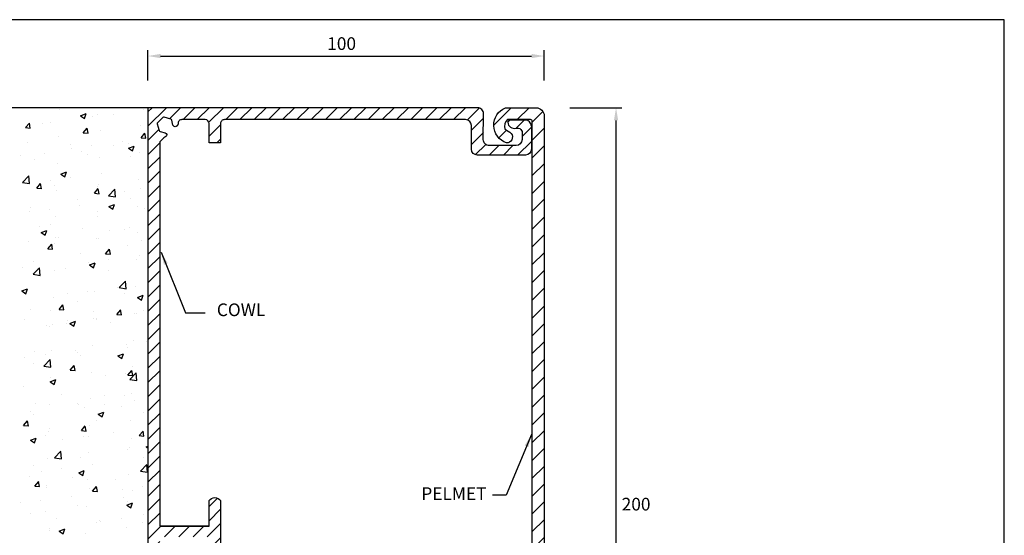
# Model space of a CAD drawing. Units: millimetres. Extents: x 602 to 1235, y -215 to 347.
# Drawn here: x 986 to 1235, y 217 to 347 of the extents above; entities that cross this region are included whole.
import ezdxf

# ---------------------------------------------------------------- set-up
doc = ezdxf.new("R2010")
doc.units = ezdxf.units.MM
doc.header["$LTSCALE"] = 3
doc.layers.add('dim', color=5, linetype='Continuous')
doc.styles.get("Standard").update_dxf_attribs({"font": 'ARIAL.TTF'})
doc.dimstyles.new('JIS', dxfattribs={"dimtxt": 3.2, "dimasz": 3.2, "dimexe": 1.5, "dimexo": 1.5, "dimgap": 1.5, "dimtad": 2, "dimtih": 1, "dimtoh": 1, "dimdec": 4, "dimdsep": 46, "dimtxsty": 'Standard', "dimcen": 0, "dimclrd": 5, "dimclre": 5, "dimclrt": 5, "dimadec": 0, "dimazin": 0, "dimtfac": 1, "dimtdec": 4, "dimtix": 1, "dimtmove": 0, "dimatfit": 3, "dimfxl": 0, "dimtolj": 1, "dimtzin": 0, "dimarcsym": 0})

msp = doc.modelspace()

# ---------------------------------------------------------------- hatches: boundary and pattern name
h = msp.add_hatch()
h.set_pattern_fill('ANSI31', color=256, scale=0.8, style=0)
h.set_pattern_definition([(45, (1050.248836825094, 85.66688221941726), (-1.79605122421383, 1.796051224213831), [])])
edge = h.paths.add_edge_path()
edge.add_line((1115.487652009588, 319.989416458126), (1115.487652009588, 314.1642392679707))
edge.add_arc((1113.987654005373, 314.1642392679706), 1.499998004214831, -89.99999999999142, 2.2168933355715126e-12, ccw=False)
edge.add_line((1113.987654005374, 312.6642412637559), (1101.850459808432, 312.6642412637549))
edge.add_arc((1101.850459808432, 314.1642392679706), 1.499998004215684, 180.0000000000326, 270, ccw=False)
edge.add_line((1100.350461804216, 314.1642392679697), (1100.350461804216, 320.1237533161668))
edge.add_arc((1098.850463800001, 320.1237533161667), 1.499998004214831, 4.342523102920325e-12, 90)
edge.add_line((1098.850463800001, 321.6237513203816), (1038.051603896631, 321.6237513203815))
edge.add_arc((1038.051603896631, 320.623751320374), 1.000000000007503, 90, 180.0002286997041)
edge.add_line((1037.051603896631, 320.6237473288112), (1037.05160389663, 315.768434131504))
edge.add_line((1037.05160389663, 315.768434131504), (1034.170794041286, 315.7684341315047))
edge.add_line((1034.170794041286, 315.7684341315047), (1034.170794041286, 320.6237473288104))
edge.add_arc((1033.170794041285, 320.6237473288105), 1.000000000000909, 359.9999999999935, 449.9999999999609)
edge.add_line((1033.170794041285, 321.6237473288114), (1027.295588304258, 321.6237473288113))
edge.add_arc((1027.295588304258, 320.6415820364417), 0.9821652923695865, 90, 183.7856535064915)
edge.add_arc((1025.623349813754, 320.5309326364135), 0.6937299486435615, -153.4796004596418, 3.7856535064847208, ccw=False)
edge.add_line((1025.002617293025, 320.2211708257352), (1024.727529184514, 321.4715610057841))
edge.add_arc((1024.375744503883, 321.3941677377131), 0.3601974173554399, 12.40751769396349, 74.0459764851863)
edge.add_line((1024.474750495259, 321.7404912759563), (1022.793468736629, 322.2205363526875))
edge.add_arc((1022.694630262728, 321.8743702710499), 0.3599999999994029, 74.06472265834653, 126.6377594549445)
edge.add_line((1022.479798886198, 322.1632430452222), (1021.15333158152, 320.836775740545))
edge.add_arc((1021.351616683919, 320.6384906381455), 0.2804174810297033, 134.9999999999754, 204.2975178868269)
edge.add_line((1021.096038274055, 320.523105890114), (1021.576083350787, 318.8418241314838))
edge.add_arc((1021.922249432426, 318.9406626053857), 0.3600000000007771, 195.9352773416286, 257.6112284790781)
edge.add_line((1021.845013620959, 318.5890454422272), (1023.085342019377, 318.3165963687071))
edge.add_arc((1022.973494384565, 317.8074083727255), 0.5213274486008526, -63.34795237807168, 77.61122847915169, ccw=False)
edge.add_line((1023.207346840219, 317.3414734656308), (1022.739839125855, 317.001008561193))
edge.add_arc((1025.81692402718, 312.7757245146726), 5.226995003224686, 126.0641723235486, 141.6262711468698)
edge.add_line((1021.719073985246, 316.0205822615635), (1021.719073985246, 219.0750238672533))
edge.add_line((1021.719073985246, 219.0750238672533), (1034.170794653136, 219.0750238672533))
edge.add_line((1034.170794653136, 219.0750238672533), (1034.170794653136, 225.5093303044704))
edge.add_arc((1035.611199580808, 224.5229748576022), 1.7457558315039, 34.40242663531569, 145.5975733646839, ccw=False)
edge.add_line((1037.051604508481, 225.5093303044702), (1037.05160450848, 213.3284005385588))
edge.add_arc((1035.611199580808, 214.3147559854274), 1.745755831503792, 214.4024266353242, 325.59757336468004, ccw=False)
edge.add_line((1034.170794653136, 213.328400538559), (1034.170794653136, 216.385763009408))
edge.add_line((1034.170794653136, 216.385763009408), (1021.719073985246, 216.385763009408))
edge.add_line((1021.719073985246, 216.385763009408), (1021.719073985246, 157.595742253901))
edge.add_arc((1027.420033527445, 162.7823748488013), 7.707275613099558, 222.2953733435743, 233.9358276764623)
edge.add_line((1022.882829760314, 156.5521357400822), (1023.350337474678, 156.2116708356446))
edge.add_arc((1023.116485019023, 155.7457359285499), 0.5213274486011479, -77.61122847912043, 63.34795237799068, ccw=False)
edge.add_line((1023.228332653835, 155.2365479325681), (1021.988004255417, 154.9640988590475))
edge.add_arc((1022.065240066883, 154.6124816958897), 0.3599999999998795, 102.3887715208764, 164.0647226586081)
edge.add_line((1021.719073985245, 154.7113201697899), (1021.732943548588, 153.5145030649656))
edge.add_arc((1022.887557589043, 153.6460728835528), 1.16208614120431, 186.5008898806604, 262.4277292035844)
edge.add_line((1022.734421758415, 152.4941207938559), (1023.550901450775, 152.1186128839232))
edge.add_line((1023.550901450775, 152.1186128839232), (1025.684980794125, 152.1186128839232))
edge.add_arc((1026.013366321695, 153.5217154711993), 1.441018363914391, 256.8274537135067, 358.8179639421257)
edge.add_line((1027.454078037493, 153.4919887643472), (1027.503323952671, 155.8787034214691))
edge.add_arc((1029.498574181112, 155.3234531930282), 2.071068876275551, 38.64873930789997, 164.4488588239487, ccw=False)
edge.add_arc((1035.611198968959, 158.245883272635), 4.781192061231899, 199.9195776854016, 340.0804223145985)
edge.add_arc((1041.837617209197, 154.8347014300584), 2.484682451558792, 50.01699178642582, 134.1692117288291, ccw=False)
edge.add_line((1043.434175762317, 156.7385521782903), (1043.434175762317, 149.6237473288124))
edge.add_line((1043.434175762317, 149.6237473288124), (1018.719073985249, 149.6237473288114))
edge.add_line((1018.719073985249, 149.6237473288114), (1018.719073985246, 324.6237473288111))
edge.add_line((1018.719073985246, 324.6237473288111), (1101.904159736981, 324.6237473288111))
edge.add_arc((1101.916375934547, 323.1359655221615), 1.487831959490183, -0.47044588783938934, 90.47044588770592, ccw=False)
edge.add_line((1103.404157741196, 323.1237493245927), (1103.350457812645, 316.5837620440699))
edge.add_arc((1104.85045581686, 316.5837620440698), 1.499998004214717, 179.9999999999957, 270.0000000000086)
edge.add_line((1104.85045581686, 315.0837640398551), (1111.631733065368, 315.0837640398557))
edge.add_arc((1111.631733065368, 316.5837620440704), 1.499998004214831, 270, 359.9999999999978)
edge.add_line((1113.131731069583, 316.5837620440703), (1113.131731069583, 317.9599678928718))
edge.add_arc((1111.955529528122, 318.2837643556251), 1.219956644896866, 344.6083050406079, 465.3916949593947)
edge.add_arc((1111.192769288556, 321.054516580385), 1.653868519248362, 183.2774219272934, 285.39169495939313, ccw=False)
edge.add_arc((1110.041605133558, 320.9885960003838), 0.5008184619570102, 90, 183.2774219272815, ccw=False)
edge.add_line((1110.041605133558, 321.4894144623408), (1113.987654005373, 321.4894144623408))
edge.add_arc((1113.987654005373, 319.9894164581259), 1.499998004214831, 6.480149750132114e-12, 90, ccw=False)
h = msp.add_hatch()
h.set_pattern_fill('ANSI31', color=256, style=0)
h.set_pattern_definition([(45, (0, 0), (-2.245064030267288, 2.245064030267288), [])])
edge = h.paths.add_edge_path()
edge.add_line((1118.719073480904, 189.6164848186569), (1118.219073480904, 189.120116073734))
edge.add_line((1118.219073480904, 189.120116073734), (1118.219073480904, 157.120116073734))
edge.add_line((1118.219073480904, 157.120116073734), (1118.719073480904, 156.6237473288113))
edge.add_line((1118.719073480904, 156.6237473288113), (1118.719073838146, 139.6237476440242))
edge.add_arc((1103.719073838146, 139.6237473288112), 14.99999999999978, -90.0000000000017, 1.204025181777979e-06, ccw=False)
edge.add_line((1103.719073838145, 124.6237473288112), (1076.442836535497, 124.6237473288115))
edge.add_line((1076.442836535497, 124.6237473288115), (1076.442836535497, 130.6237473288115))
edge.add_line((1076.442836535497, 130.6237473288115), (1079.442836535497, 130.6237473288115))
edge.add_line((1079.442836535497, 130.6237473288115), (1079.442836535497, 127.6237473288115))
edge.add_line((1079.442836535497, 127.6237473288115), (1102.719073985245, 127.6237473288112))
edge.add_arc((1102.719073985245, 140.6237473288112), 13, 269.999999999999, 359.9999999999999)
edge.add_line((1115.719073985245, 140.6237473288111), (1115.719073985245, 318.1237519856423))
edge.add_line((1115.719073985245, 318.1237519856423), (1115.719073985245, 321.123751985643))
edge.add_arc((1115.219074650507, 321.1237519856429), 0.499999334738277, 6.513784654380488e-12, 90.00000000002606)
edge.add_line((1115.219074650507, 321.6237513203812), (1109.430656318403, 321.623751320382))
edge.add_arc((1111.223117478715, 319.8725369261554), 2.505926747886671, 135.6668666087787, 194.2352841956867)
edge.add_arc((1102.206001531473, 307.9379951635237), 13.09610558467322, 51.14502619286759, 59.797298817643025, ccw=False)
edge.add_arc((1109.18253055333, 317.25332296202), 1.521768405178299, -90.00000000000853, 35.471833699752494, ccw=False)
edge.add_arc((1110.750068174442, 320.2172551627144), 4.751703286099213, 112.23679778189, 250.7379236064474, ccw=False)
edge.add_line((1108.951855715112, 324.6155634818569), (1116.665372726171, 324.623747328811))
edge.add_arc((1116.667549337831, 322.5722266729678), 2.051521810507968, -0.06078935381538031, 90.0607893538043, ccw=False)
edge.add_line((1118.719069993675, 322.570050061307), (1118.719072787588, 189.6164841303759))

# ---------------------------------------------------------------- linework, layer by layer
for p, q in [((1018.719073985246, 324.6237473288111), (902.0787694924093, 324.6237473288111)), ((996.5091297139126, 324.1363724900661), (996.5091297139126, 324.1363724900661)), ((1001.710488122098, 322.6026109639396), (1003.13326469208, 323.1487637190467)), ((1002.721033848544, 321.9207636307629), (1003.133048546012, 323.1486833875348)), ((1009.923522959117, 323.0368408400664), (1009.923522959117, 323.0368408400664)), ((1017.619355919867, 324.0500164703645), (1017.619355919867, 324.0500164703645)), ((987.8326766658752, 319.5985261623534), (988.8122849830374, 320.7659778936668)), ((989.0468888299944, 319.48553955484), (988.8119465852466, 320.7592527021511)), ((992.0035140099352, 320.6776269051181), (992.0035140099352, 320.6776269051181)), ((994.0931226945738, 320.790491306431), (994.0931226945738, 320.790491306431)), ((1001.710002820204, 322.6020996419002), (1002.720765428663, 321.9203316539886)), ((1004.83661766438, 322.3671370530237), (1004.83661766438, 322.3671370530237)), ((1005.943457205455, 322.8246105890977), (1005.943457205455, 322.8246105890977)), ((987.8305603927469, 319.5983419807491), (989.0451209686603, 319.4920816991912)), ((1002.405287303708, 318.3232186020538), (1003.619847879622, 318.2169583204959)), ((1002.407450185555, 318.3233993192411), (1003.387058502718, 319.4908510505545)), ((1003.621595900245, 318.2103168127315), (1003.386653655497, 319.4840299600425)), ((1006.695075860819, 318.8027126276772), (1006.695075860819, 318.8027126276772)), ((1016.958840399087, 320.1035705366469), (1016.958840399087, 320.1035705366469)), ((1016.982223705236, 317.0482724761289), (1017.961832022398, 318.2157242074422)), ((1018.196302970495, 316.9350940706229), (1017.961360725747, 318.2088072179339)), ((988.3945829114972, 315.9038345467903), (988.3945829114972, 315.9038345467903)), ((996.2620414538652, 317.3719693802138), (996.2620414538652, 317.3719693802138)), ((1012.273782919043, 316.035570484915), (1012.273782919043, 316.035570484915)), ((1013.703861506158, 315.7135102053851), (1013.703861506158, 315.7135102053851)), ((1016.98001421467, 317.0480952233585), (1018.194574790583, 316.9418349418006)), ((1021.719073985246, 316.0205822615633), (1021.719073985245, 219.0750238672533)), ((992.6790114562267, 313.1743525363885), (992.6790114562267, 313.1743525363885)), ((999.2418305248472, 315.4455350273764), (999.2418305248472, 315.4455350273764)), ((999.4910446635555, 314.3526910675742), (999.4910446635555, 314.3526910675742)), ((1001.853526995276, 313.6793909227184), (1001.853526995276, 313.6793909227184)), ((1004.577949958292, 315.0223948546168), (1004.577949958292, 315.0223948546168)), ((1010.089078138197, 314.9872355079624), (1010.089078138197, 314.9872355079624)), ((1013.839154121714, 314.4208837869617), (1014.849916730173, 313.7391157990502)), ((1013.839678508929, 314.4213694825988), (1015.262455078911, 314.9675222377058)), ((1014.850176740544, 313.7395551667851), (1015.262191438011, 314.967474923557)), ((1016.71175213904, 313.3391674267948), (1016.71175213904, 313.3391674267948)), ((986.6579410091107, 312.6631809196686), (986.6579410091107, 312.6631809196686)), ((990.0031924843947, 311.6452716400517), (990.0031924843947, 311.6452716400517)), ((996.014953193818, 310.6075662703618), (996.014953193818, 310.6075662703618)), ((1003.526259069577, 312.7160530169745), (1003.526259069577, 312.7160530169745)), ((1006.447987600771, 312.0383095178248), (1006.447987600771, 312.0383095178248)), ((1014.373506682926, 312.2577534975605), (1014.373506682926, 312.2577534975605)), ((996.7663596691485, 307.8675364213144), (998.1891362391302, 308.4136891764214)), ((997.7768574789336, 307.1857265495003), (998.1888721764012, 308.4136463062722)), ((987.0636661172888, 305.7709847578597), (988.646360344451, 307.4204922550562)), ((987.0645076295702, 305.768370768595), (988.8717014936395, 305.4880855965463)), ((988.871111907102, 305.4899293229524), (988.6466129203259, 307.4197148149013)), ((994.1454716627309, 306.3382450821246), (994.1454716627309, 306.3382450821246)), ((996.7658405523925, 307.8670623521145), (997.7766031608517, 307.1852943642029)), ((999.2323769574676, 307.0079488691673), (999.2323769574676, 307.0079488691673)), ((1006.928209918218, 308.0211244994654), (1006.928209918218, 308.0211244994654)), ((1016.464663878992, 306.5747643169424), (1016.464663878992, 306.5747643169424)), ((990.6499864708, 304.3138105501748), (991.8645470467134, 304.2075502686169)), ((990.6521503796081, 304.3139785434812), (991.6317586967704, 305.4814302747945)), ((991.8661957669681, 304.2009817871082), (991.6312535222203, 305.4746949344192)), ((995.1991809024329, 305.1166681833485), (995.1991809024329, 305.1166681833485)), ((995.7678649337705, 303.8431631605094), (995.7678649337705, 303.8431631605094)), ((1005.226923899288, 303.038851700369), (1006.206532216451, 304.2063034316823)), ((1006.046428515783, 304.6583686639347), (1006.046428515783, 304.6583686639347)), ((1006.200899340724, 305.2739064079727), (1006.200899340724, 305.2739064079727)), ((1006.440902837218, 302.9257590449996), (1006.20596059247, 304.1994721923106)), ((1008.749989388659, 302.4075985232415), (1010.332683615822, 304.057106020438)), ((1010.557438505714, 302.1265478907694), (1010.332939518937, 304.0563333827183)), ((1012.864911476003, 303.589316053937), (1012.864911476003, 303.589316053937)), ((1016.893676129133, 304.2000691445207), (1016.893676129133, 304.2000691445207)), ((1001.014576965121, 301.5551967712703), (1001.014576965121, 301.5551967712703)), ((1005.224713381761, 303.0386871714795), (1006.439273957675, 302.9324268899216)), ((1008.750833998402, 302.4049487040106), (1010.558027862471, 302.1246635319619)), ((1014.415740571838, 301.6961886619214), (1014.415740571838, 301.6961886619214)), ((988.7998986619065, 298.323799096675), (988.7998986619065, 298.323799096675)), ((989.1642424542398, 299.5210774886036), (989.1642424542398, 299.5210774886036)), ((993.8868039566432, 298.9935028837177), (993.8868039566432, 298.9935028837177)), ((1001.582636917394, 300.0066785140158), (1001.582636917394, 300.0066785140158)), ((1005.953811080676, 298.5095032981204), (1005.953811080676, 298.5095032981204)), ((1008.894991853902, 299.685846497176), (1009.905754462361, 299.0040785092645)), ((1008.895550055979, 299.6862949399732), (1010.318326625961, 300.2324476950802)), ((1009.906000370933, 299.0045180855225), (1010.3180150684, 300.2324378422944)), ((1016.217575618945, 299.8103612070902), (1016.217575618945, 299.8103612070902)), ((1017.733891008297, 299.1277183228431), (1017.733891008297, 299.1277183228431)), ((995.5207766737233, 297.0787600506573), (995.5207766737233, 297.0787600506573)), ((1005.883556497415, 297.0935990401765), (1005.883556497415, 297.0935990401765)), ((991.2422198509134, 294.7332116991125), (991.2422198509134, 294.7332116991125)), ((991.8222312161982, 293.1324618786888), (993.2450077861799, 293.6786146337958)), ((992.8326811093228, 292.4506894682377), (993.2446958067904, 293.6786092250096)), ((994.0332219865338, 295.0594797575097), (994.0332219865338, 295.0594797575097)), ((1002.089467464263, 294.2749121796986), (1002.089467464263, 294.2749121796986)), ((1009.070167571014, 293.6817426764719), (1009.070167571014, 293.6817426764719)), ((1012.936715077613, 293.8166126602848), (1012.936715077613, 293.8166126602848)), ((1014.157072865751, 294.3514464635145), (1014.157072865751, 294.3514464635145)), ((988.5412309558187, 290.9790568982681), (988.5412309558187, 290.9790568982681)), ((991.8216782845808, 293.1320250623289), (992.8324408930399, 292.4502570744174)), ((995.526648395643, 292.0037296887106), (995.526648395643, 292.0037296887106)), ((996.237063916569, 291.9922325285663), (996.237063916569, 291.9922325285663)), ((1005.706722820629, 291.7451001882681), (1005.706722820629, 291.7451001882681)), ((1006.373896008992, 291.5454301692968), (1006.373896008992, 291.5454301692968)), ((1015.970487358898, 293.0459580972379), (1015.970487358898, 293.0459580972379)), ((1017.221143622342, 291.0871306498829), (1017.221143622342, 291.0871306498829)), ((993.4694125488534, 289.0292791196004), (994.6839731247668, 288.9230188380425)), ((993.471624093341, 289.0294309246091), (994.4512324105033, 290.1968826559224)), ((994.6855027039418, 288.9164240193763), (994.450560459194, 290.1901371666873)), ((995.2736884136758, 290.3143569408049), (995.2736884136758, 290.3143569408049)), ((1008.046397613021, 287.7543040814967), (1009.026005930183, 288.9217558128101)), ((1009.260209774192, 287.6412012772677), (1009.025267529444, 288.9149144245787)), ((1013.643960798118, 289.9824986564639), (1013.643960798118, 289.9824986564639)), ((989.9432917763548, 285.9142600911306), (989.9432917763548, 285.9142600911306)), ((1001.793626287236, 287.9483793737971), (1001.793626287236, 287.9483793737971)), ((1008.044139459815, 287.7541557409051), (1009.258700035728, 287.6478954593472)), ((1008.811499864926, 286.337000478065), (1008.811499864926, 286.337000478065)), ((1015.723399098851, 286.2815549873857), (1015.723399098851, 286.2815549873857)), ((1016.507332825677, 287.3501761083631), (1016.507332825677, 287.3501761083631)), ((987.1995702284995, 284.4043448550846), (987.1995702284995, 284.4043448550846)), ((989.7576586627135, 282.6135085568831), (991.3403528898757, 284.2630160540796)), ((990.8914909157448, 283.9777865431167), (990.8914909157448, 283.9777865431167)), ((991.5650997484146, 282.3325034195654), (991.3406007616385, 284.2622889115143)), ((995.0266001536285, 283.5499538309527), (995.0266001536285, 283.5499538309527)), ((998.0468178418491, 283.9460453356707), (998.0468178418491, 283.9460453356707)), ((1003.72459457019, 285.6672966910223), (1003.72459457019, 285.6672966910223)), ((1003.95082958609, 284.9508092073905), (1004.961592194549, 284.2690412194789)), ((1003.951421603029, 284.9512203973479), (1005.374198173011, 285.4973731524549)), ((1004.961824001322, 284.2694810042599), (1005.37383869879, 285.4974007610318)), ((1005.459634560582, 284.9806970784158), (1005.459634560582, 284.9806970784158)), ((1008.894065455199, 283.4877458162568), (1008.894065455199, 283.4877458162568)), ((989.7584655332869, 282.6109392751628), (991.5656593973562, 282.3306541031141)), ((1011.443981934084, 279.2501223222649), (1013.026676161246, 280.8996298194614)), ((1013.251426347026, 278.9691219873824), (1013.02692736025, 280.8989074793313)), ((986.8775160167688, 278.3969877725434), (987.8882786252279, 277.7152197846319)), ((986.8781027632481, 278.3973873360635), (988.3008793332298, 278.9435400911705)), ((987.8885047397121, 277.7156523869751), (988.3005194371797, 278.943572143747)), ((1003.465926864102, 278.3225544926154), (1003.465926864102, 278.3225544926154)), ((1011.161759824852, 279.3357301229136), (1011.161759824852, 279.3357301229136)), ((1011.444791902118, 279.2475172105785), (1013.251985766187, 278.9672320385297)), ((1015.476310838803, 279.5171518775334), (1015.476310838803, 279.5171518775334)), ((994.779511893581, 276.7855507211004), (994.779511893581, 276.7855507211004)), ((998.3790215693649, 277.6528507055728), (998.3790215693649, 277.6528507055728)), ((1000.954676257081, 275.8241852223492), (1000.954676257081, 275.8241852223492)), ((1005.212546300535, 278.2162939685636), (1005.212546300535, 278.2162939685636)), ((1012.805010767963, 277.8583045050157), (1012.805010767963, 277.8583045050157)), ((1016.079980887599, 276.769593352452), (1017.090743496059, 276.0878253645405)), ((1016.080611989859, 276.7699789160068), (1017.503388559841, 277.3161316711139)), ((1017.090966893321, 276.0882725402818), (1017.502981590789, 277.3161922970537)), ((989.1043417461998, 273.7900659396826), (989.1043417461998, 273.7900659396826)), ((994.0898567903296, 273.5625888514347), (994.0898567903296, 273.5625888514347)), ((996.2888386269066, 273.744747689026), (997.50339920282, 273.6384874074681)), ((996.2910978070738, 273.7448833057368), (997.2707061242361, 274.9123350370502)), ((997.5048096409155, 273.6318662516444), (997.2698673961677, 274.9055793989554)), ((1010.865871326754, 272.4697564626247), (1011.845479643916, 273.6372081939381)), ((1012.079516711166, 272.3566435095358), (1011.844574466418, 273.6303566568469)), ((1017.673990300257, 273.3967067739219), (1017.673990300257, 273.3967067739219)), ((987.5270377217092, 271.2914063604467), (987.5270377217092, 271.2914063604467)), ((998.3742853350591, 270.8331068410329), (998.3742853350591, 270.8331068410329)), ((1004.937104403679, 273.1042893320208), (1004.937104403679, 273.1042893320208)), ((1004.965458040487, 271.4518908587114), (1004.965458040487, 271.4518908587114)), ((1005.816186824028, 271.3212841374641), (1005.816186824028, 271.3212841374641)), ((1005.823655789375, 271.3625874912553), (1005.823655789375, 271.3625874912553)), ((1010.863565537868, 272.4696243103307), (1012.078126113781, 272.3633640287728)), ((1015.229222578756, 272.7527487676812), (1015.229222578756, 272.7527487676812)), ((1015.784352017029, 272.645989812607), (1015.784352017029, 272.645989812607)), ((1018.649290478472, 273.0107942853697), (1018.649290478472, 273.0107942853697)), ((993.0334485685405, 269.6384047201233), (993.0334485685405, 269.6384047201233)), ((993.9733212784938, 269.3284682085887), (993.9733212784938, 269.3284682085887)), ((994.5324236335339, 270.0211476112482), (994.5324236335339, 270.0211476112482)), ((998.1203538632773, 270.3081085071659), (998.1203538632773, 270.3081085071659)), ((999.0066673182781, 270.215771917605), (1000.017429926737, 269.5340039296934)), ((999.0072931500787, 270.2161458547224), (1000.43006972006, 270.7622986098294)), ((1000.017647631711, 269.5344439229974), (1000.429662329179, 270.7623636797692)), ((1009.221532948409, 270.374807321619), (1009.221532948409, 270.374807321619)), ((1014.982134318709, 265.9883456578291), (1014.982134318709, 265.9883456578291)), ((1004.71836978044, 264.6874877488591), (1004.71836978044, 264.6874877488591)), ((1013.303717477648, 264.99634829992), (1013.303717477648, 264.99634829992)), ((1013.584060090078, 264.2514871075427), (1013.584060090078, 264.2514871075427)), ((1018.390622772385, 265.6660520869627), (1018.390622772385, 265.6660520869627)), ((987.6878755677161, 261.6239587346736), (987.6878755677161, 261.6239587346736)), ((990.0472071679156, 263.2337220074067), (990.0472071679156, 263.2337220074067)), ((992.451651208138, 259.4560323559065), (994.0343454353001, 261.105539853103)), ((992.7747808624529, 262.2936625217163), (992.7747808624529, 262.2936625217163)), ((994.2590875897272, 259.1750775161784), (994.0345886029511, 261.1048630081273)), ((994.2853353734864, 263.2567445013959), (994.2853353734864, 263.2567445013959)), ((1000.470613823203, 263.3068381520144), (1000.470613823203, 263.3068381520144)), ((1000.894454781265, 262.7754224879928), (1000.894454781265, 262.7754224879928)), ((1001.733725579196, 262.2173678248761), (1001.733725579196, 262.2173678248761)), ((1011.135818619787, 262.0345560626665), (1012.146581228247, 261.352788074755)), ((1011.136483536909, 262.0349043733814), (1012.559260106891, 262.5810571284885)), ((1011.741702394615, 262.317122968579), (1011.741702394615, 262.317122968579)), ((1012.14679052371, 261.3532354590192), (1012.558805221178, 262.5811552157911)), ((989.883391068315, 260.1832485422095), (989.883391068315, 260.1832485422095)), ((992.4524234370034, 259.4535077817307), (994.2596173010727, 259.173222609682)), ((999.10826470496, 258.4602162584517), (1000.322825280873, 258.3539559768938)), ((999.1105715208067, 258.4603356868648), (1000.090179837969, 259.6277874181782)), ((1000.324116577889, 258.3473084839125), (1000.089174333141, 259.6210216312235)), ((1014.735046058661, 259.2239425479768), (1014.735046058661, 259.2239425479768)), ((994.0382471134391, 256.4923413915437), (994.0382471134391, 256.4923413915437)), ((994.0631646971285, 255.481071312097), (995.4859412671102, 256.027224067204)), ((995.0734712621005, 254.7994068417348), (995.4854859595681, 256.0273265985066)), ((1004.471281520392, 257.923084639007), (1004.471281520392, 257.923084639007)), ((1007.958144476823, 256.9819023144705), (1007.958144476823, 256.9819023144705)), ((1013.04504977156, 257.6516061015132), (1013.04504977156, 257.6516061015132)), ((1013.682991615921, 257.1850928797564), (1014.897552191835, 257.0788325981985)), ((1013.685345040487, 257.1852088437525), (1014.664953357649, 258.3526605750659)), ((1014.137974479508, 256.0926461212883), (1015.72066870667, 257.7421536184848)), ((1014.138749805835, 256.0900857171463), (1015.945943669904, 255.8098005450976)), ((1014.898823648139, 257.072085741804), (1014.663881403392, 258.345798889115)), ((1015.945414188339, 255.8116960839954), (1015.720915201563, 257.7414815759443)), ((987.4292078616284, 254.2792165362667), (987.4292078616284, 254.2792165362667)), ((994.0625050504666, 255.4807346278192), (995.0732676589257, 254.7989666399077)), ((995.1250408223787, 255.2923921665649), (995.1250408223787, 255.2923921665649)), ((996.9374937297459, 252.3919660037568), (996.9374937297459, 252.3919660037568)), ((1004.224193260345, 251.1586815291547), (1004.224193260345, 251.1586815291547)), ((1007.784741343096, 251.933666484343), (1007.784741343096, 251.933666484343)), ((1012.745110059923, 252.1272929560947), (1012.745110059923, 252.1272929560947)), ((1014.487957798614, 252.4595394381247), (1014.487957798614, 252.4595394381247)), ((1018.631988956445, 251.4753669649291), (1018.631988956445, 251.4753669649291)), ((990.3746746611257, 250.1207835127688), (990.3746746611257, 250.1207835127688)), ((993.7911588533918, 249.7279382816916), (993.7911588533918, 249.7279382816916)), ((1000.894775549041, 250.0931736734281), (1000.894775549041, 250.0931736734281)), ((1001.221922274475, 249.662483993355), (1001.221922274475, 249.662483993355)), ((1002.612571475999, 248.967456329021), (1002.612571475999, 248.967456329021)), ((1007.699476770736, 249.6371601160636), (1007.699476770736, 249.6371601160636)), ((1012.069169887825, 249.2041844739411), (1012.069169887825, 249.2041844739411)), ((1015.395309731486, 250.6503357463618), (1015.395309731486, 250.6503357463618)), ((989.0444410381599, 248.0590543907614), (989.0444410381599, 248.0590543907614)), ((989.7794678215542, 247.2779461811154), (989.7794678215542, 247.2779461811154)), ((1006.191656351976, 247.2995187728808), (1007.202418960435, 246.6177507849692)), ((1006.192355083959, 247.299829830756), (1007.615131653941, 247.8459825858631)), ((1007.2026141541, 246.6181983777566), (1007.614628851567, 247.8461181345285)), ((1017.614089592217, 247.6656952250009), (1017.614089592217, 247.6656952250009)), ((987.352963872052, 244.4508082065722), (988.5675244479654, 244.3445479250143)), ((987.3552717148593, 244.4509149111049), (988.3348800320216, 245.6183666424183)), ((988.5687164446124, 244.3379734582892), (988.3337741998646, 245.6116866056002)), ((993.9134205704539, 243.5974566596676), (993.9134205704539, 243.5974566596676)), ((1001.93004523454, 243.1757880679927), (1002.909653551702, 244.343239799306)), ((1003.143423514863, 243.0627507161807), (1002.908481270115, 244.3364638634916)), ((1003.977105000298, 244.3942784193026), (1003.977105000298, 244.3942784193026)), ((1005.763755081335, 245.6315759423342), (1005.763755081335, 245.6315759423342)), ((1014.240869538566, 245.6951363282722), (1014.240869538566, 245.6951363282722)), ((989.1190362441785, 240.7459967694716), (990.5418128141602, 241.2921495245786)), ((990.1292948924897, 240.0643697604722), (990.5413095899573, 241.2922895172441)), ((992.8948441073319, 242.0630991597289), (992.8948441073319, 242.0630991597289)), ((993.5440705933445, 242.9635351718393), (993.5440705933445, 242.9635351718393)), ((1001.927690783013, 243.1756848278769), (1003.142251358927, 243.0694245463189)), ((1002.353903769911, 241.622714130614), (1002.353903769911, 241.622714130614)), ((1003.742091720682, 241.6047996403149), (1003.742091720682, 241.6047996403149)), ((1010.049736730661, 242.6358897609122), (1010.049736730661, 242.6358897609122)), ((1014.589339334031, 241.1465001209011), (1014.589339334031, 241.1465001209011)), ((1016.502417693975, 241.9005614491815), (1017.716978269888, 241.7943011676236)), ((1016.50481875422, 241.9006612248805), (1017.484427071382, 243.0681129561938)), ((1017.718130585113, 241.7875279740721), (1017.483188340365, 243.0612411213831)), ((989.1183427826547, 240.7456973380338), (990.1291053911139, 240.0639293501223)), ((997.2669984751744, 240.9530103435714), (997.2669984751744, 240.9530103435714)), ((1013.524159382038, 238.5204755586216), (1013.524159382038, 238.5204755586216)), ((1013.993781278519, 238.93073321842), (1013.993781278519, 238.93073321842)), ((1018.320807653485, 239.1183029179424), (1018.719073985248, 238.8496688851971)), ((1018.32154547079, 239.1185883494151), (1018.719073985247, 239.2711852490163)), ((993.2969823332973, 236.1991320619872), (993.2969823332973, 236.1991320619872)), ((995.1456437535625, 236.2985561549299), (996.7283379807246, 237.9480636521265)), ((995.1463813407203, 236.2960762882986), (996.9535752047896, 236.0157911162499)), ((996.9530754310398, 236.0176516127914), (996.7285764442637, 237.9474371047403)), ((1001.673824871156, 236.486356275955), (1001.673824871156, 236.486356275955)), ((1003.73001674025, 237.6298753094501), (1003.73001674025, 237.6298753094501)), ((1017.537267384282, 236.3109539233683), (1017.537267384282, 236.3109539233683)), ((989.8234903602752, 234.4522369932883), (989.8234903602752, 234.4522369932883)), ((997.0083307690868, 233.6082681451645), (997.0083307690868, 233.6082681451645)), ((1004.704163729837, 234.6214437754627), (1004.704163729837, 234.6214437754627)), ((1016.831967024933, 232.9351699203117), (1018.414661252095, 234.5846774175082)), ((1018.639402029651, 232.6542701806084), (1018.414903042875, 234.5840556725573)), ((988.9378830558121, 231.6796426754931), (988.9378830558121, 231.6796426754931)), ((991.92142547435, 232.9385643581219), (991.92142547435, 232.9385643581219)), ((999.7851306691618, 231.2213431560793), (999.7851306691618, 231.2213431560793)), ((1001.247494084164, 232.5644814830954), (1002.258256692623, 231.8827134951839)), ((1001.248226631009, 232.5647552881306), (1002.671003200991, 233.1109080432377)), ((1002.258437784489, 231.8831612964941), (1002.670452481957, 233.111081053266)), ((1013.746693018472, 232.1663301085677), (1013.746693018472, 232.1663301085677)), ((1016.832707709552, 232.9326542237143), (1018.639901573621, 232.6523690516655)), ((990.1723899501052, 229.1662767759978), (991.3869505260186, 229.0600164944399)), ((990.1747454285922, 229.1663672922328), (991.1543537457545, 230.3338190235461)), ((991.3880233815861, 229.0534156905573), (991.1530811368383, 230.3271288378683)), ((993.0498940732497, 229.4347289521347), (993.0498940732497, 229.4347289521347)), ((993.2223116005416, 228.9501606650912), (993.2223116005416, 228.9501606650912)), ((1003.482928480203, 230.8654721995979), (1003.482928480203, 230.8654721995979)), ((1004.749518948272, 227.8912404491206), (1005.729127265435, 229.0586921804339)), ((1005.962730451837, 227.7781929484488), (1005.727788207089, 229.0519060957598)), ((1010.632378282512, 230.7630436366652), (1010.632378282512, 230.7630436366652)), ((1017.278599678194, 228.9662117249613), (1017.278599678194, 228.9662117249613)), ((999.3585907290126, 226.6069977900131), (999.3585907290126, 226.6069977900131)), ((1004.069559213891, 228.4918611456774), (1004.069559213891, 228.4918611456774)), ((1004.747116861067, 227.8911533973025), (1005.96167743698, 227.7848931157445)), ((1012.191694383457, 228.2965079379187), (1012.191694383457, 228.2965079379187)), ((1012.685209351883, 226.3962814071736), (1012.685209351883, 226.3962814071736)), ((1014.916806827241, 228.0335616262633), (1014.916806827241, 228.0335616262633)), ((986.5758524735255, 224.9241183726723), (986.5758524735255, 224.9241183726723)), ((991.6627577682623, 225.5938221597149), (991.6627577682623, 225.5938221597149)), ((1000.834874841002, 224.3621621245069), (1000.834874841002, 224.3621621245069)), ((1003.235840220156, 224.1010690897456), (1003.235840220156, 224.1010690897456)), ((1013.376645385673, 224.383265628157), (1014.387407994132, 223.7014976402455)), ((1013.37741701784, 224.3835138067896), (1014.800193587821, 224.9296665618967)), ((1013.499604758424, 225.4019269987155), (1013.499604758424, 225.4019269987155)), ((1014.387580676488, 223.7019528325161), (1014.799595373956, 224.929872589288)), ((988.9845403301204, 222.3280428418402), (988.9845403301204, 222.3280428418402)), ((992.8028058132023, 222.6703258422826), (992.8028058132023, 222.6703258422826)), ((1017.554188884177, 221.9346836760797), (1017.554188884177, 221.9346836760797)), ((995.7424810467478, 220.8924763120513), (995.7424810467478, 220.8924763120513)), ((1005.703854373296, 219.900564393413), (1005.703854373296, 219.900564393413)), ((1006.589728660098, 220.4341767926373), (1006.589728660098, 220.4341767926373)), ((1006.846121382633, 220.2820619524691), (1006.846121382633, 220.2820619524691)), ((1011.93302667737, 220.9517657395118), (1011.93302667737, 220.9517657395118)), ((1013.252516498377, 218.6375238888633), (1013.252516498377, 218.6375238888633)), ((1017.436976273447, 219.9758772732235), (1017.436976273447, 219.9758772732235)), ((1034.170794653136, 219.0750238672533), (1021.719073985245, 219.0750238672533)), ((993.8535198624144, 217.8664451107463), (993.8535198624144, 217.8664451107463)), ((994.0130177281882, 218.5925518045636), (994.0130177281882, 218.5925518045636)), ((996.3033318163523, 217.8294441933099), (997.3140944248114, 217.1476762053984)), ((996.3040981780589, 217.8296807455052), (997.7268747480406, 218.3758335006122)), ((997.3142614148782, 217.1481242152315), (997.7262761123458, 218.3760439720034)), ((1002.988751960108, 217.3366659798934), (1002.988751960108, 217.3366659798934))]:
    msp.add_line(p, q)
at = {"color": 0}
msp.add_lwpolyline([(846.8155395597912, 346.8275000610265), (846.815539559791, -215.1724999389735), (1234.815539559791, -215.1724999389736), (1234.815539559791, 346.8275000610265)], close=True, dxfattribs=at)
for points in [[(1115.487652009588, 319.9894164581261, 0.4142135623730507), (1113.987654005373, 321.4894144623408), (1110.041605133558, 321.4894144623408, 0.4310685713821293), (1109.541605798819, 320.9599639013014, 0.4775877251414294), (1111.631733065368, 319.4599658970866, -0.5819168769287564), (1113.131731069583, 317.9599678928718), (1113.131731069583, 316.5837620440703, -0.4142135623731051), (1111.631733065368, 315.0837640398557), (1104.85045581686, 315.0837640398551, -0.4142135623731493), (1103.350457812645, 316.5837620440699), (1103.404157741196, 323.1237493245927, 0.4190315752379261), (1101.904159736981, 324.6237473288111), (1018.719073985246, 324.6237473288111), (1018.719073985249, 149.6237473288114)], [(1118.719073480904, 189.6164848186569), (1118.219073480904, 189.120116073734), (1118.219073480904, 157.120116073734), (1118.719073480904, 156.6237473288113), (1118.719073838146, 139.6237476440242, -0.414213568528017), (1103.719073838145, 124.6237473288112), (1076.442836535497, 124.6237473288115), (1076.442836535497, 130.6237473288115), (1079.442836535497, 130.6237473288115), (1079.442836535497, 127.6237473288115), (1102.719073985245, 127.6237473288112, 0.4142135623730995), (1115.719073985245, 140.6237473288111), (1115.719073985245, 318.1237519856423), (1115.719073985245, 321.123751985643, 0.4142135623731949), (1115.219074650507, 321.6237513203812), (1109.430656318403, 321.623751320382, 0.2612653603852438), (1108.794137468054, 319.2563186421154, -0.03777060733104335), (1110.421860097574, 318.1364092317373, -0.6096352732219893), (1109.18253055333, 315.7315545568417, -0.6905052224037428), (1108.951855715112, 324.6155634818569), (1116.665372726171, 324.623747328811, -0.4148352034267402), (1118.719069993675, 322.570050061307), (1118.719072787588, 189.6164841303759)], [(1115.487652009588, 319.989416458126), (1115.487652009588, 314.1642392679707, -0.4142135623730744), (1113.987654005374, 312.6642412637559), (1101.850459808432, 312.6642412637549, -0.4142135623729438), (1100.350461804216, 314.1642392679697), (1100.350461804216, 320.1237533161668, 0.4142135623730504), (1098.850463800001, 321.6237513203816), (1038.051603896631, 321.6237513203815, 0.4142147314752717), (1037.051603896631, 320.6237473288112), (1037.05160389663, 315.768434131504), (1034.170794041286, 315.7684341315047), (1034.170794041286, 320.6237473288104, 0.414213562372915), (1033.170794041285, 321.6237473288114), (1027.295588304258, 321.6237473288113, 0.4337007411751651), (1026.31556606555, 320.5767355008888, -0.8189660953804211), (1025.002617293025, 320.2211708257352), (1024.727529184514, 321.4715610057841, 0.2756264390102879), (1024.474750495259, 321.7404912759563), (1022.793468736629, 322.2205363526875, 0.2335033311378031), (1022.479798886198, 322.1632430452222), (1021.15333158152, 320.836775740545, 0.3119321581314513), (1021.096038274055, 320.523105890114), (1021.576083350787, 318.8418241314838, 0.2758024661846734), (1021.845013620959, 318.5890454422272), (1023.085342019377, 318.3165963687071, -0.7064630948459418), (1023.207346840219, 317.3414734656308), (1022.739839125855, 317.001008561193, 0.06800701889315978), (1021.719073985246, 316.0205822615635), (1021.719073985246, 219.0750238672533), (1034.170794653136, 219.0750238672533), (1034.170794653136, 225.5093303044704, -0.5272131260080668), (1037.051604508481, 225.5093303044702), (1037.05160450848, 213.3284005385588)]]:
    msp.add_lwpolyline(points, format="xyb")
at = {"layer": 'dim', "color": 5}
for p, q in [((1018.719073985245, 331.4784609195258), (1018.719073985246, 339.1656042251823)), ((1018.719073985245, 331.4784609195258), (1018.719073985246, 339.1656042251825)), ((1118.719069993675, 331.4784609195258), (1118.719069993675, 339.1656042251823)), ((1118.719069993675, 331.4784609195258), (1118.719069993675, 339.1656042251825)), ((1021.919073985246, 337.6656042251823), (1115.519069993675, 337.6656042251823)), ((1021.919073985246, 337.6656042251825), (1115.519069993675, 337.6656042251825)), ((1125.201713087057, 324.62374170048), (1138.345873952117, 324.62374170048)), ((1136.845873952117, 127.823747328811), (1136.845873952117, 321.42374170048))]:
    msp.add_line(p, q, dxfattribs=at)
for points in [[(1021.919073985246, 338.1989375585156), (1021.919073985246, 337.1322708918489), (1018.719073985246, 337.6656042251823)], [(1021.919073985246, 338.1989375585159), (1021.919073985246, 337.1322708918491), (1018.719073985246, 337.6656042251825)], [(1115.519069993675, 338.1989375585156), (1115.519069993675, 337.1322708918489), (1118.719069993675, 337.6656042251823)], [(1115.519069993675, 338.1989375585159), (1115.519069993675, 337.1322708918491), (1118.719069993675, 337.6656042251825)], [(1136.312540618783, 321.42374170048), (1137.37920728545, 321.42374170048), (1136.845873952117, 324.62374170048)]]:
    msp.add_solid(points, dxfattribs=at)

# ---------------------------------------------------------------- texts
at = {"layer": 'dim', "color": 5, "char_height": 3.2}
for s, insert, attachment_point in [('\\A1;100', (1067.601204099518, 340.7994377858917), 5), ('\\A1;100', (1067.601204099518, 340.7994377858919), 5), ('COWL', (1036.111120444849, 275.2514775740389), 1), ('PELMET', (1104.152989001154, 226.8638271639504), 6), ('\\A1;200', (1141.902763447342, 224.6237445146457), 5)]:
    msp.add_mtext(s, dxfattribs=dict(at, insert=insert, attachment_point=attachment_point))

# ---------------------------------------------------------------- leaders
at = {"layer": 'dim', "annotation_type": 0, "has_hookline": 1}
for points, hookline_direction, text_width in [([(1022.061589554021, 288.1690118247281), (1028.169044465028, 272.8661164908098), (1033.146712829793, 272.8661164908098)], 0, 13.02919508867667), ([(1115.488215566367, 242.1549629001118), (1109.130657365919, 226.8638271639504), (1105.652989001154, 226.8638271639504)], 1, 17.45156889495225)]:
    msp.add_leader(points, dimstyle='JIS', override={"dimtad": 0}, dxfattribs=dict(at, hookline_direction=hookline_direction, text_width=text_width))

doc.saveas('drawing.dxf')
